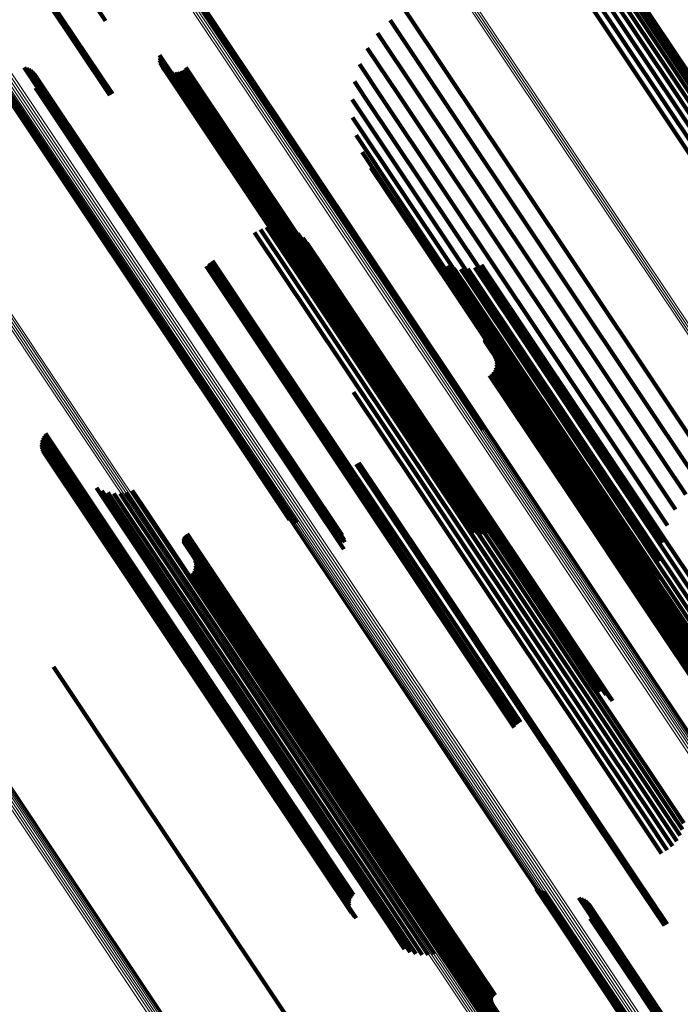
# Model space of a CAD drawing. Units: metres. Extents: x 6.229 to 6.576, y 3.426 to 3.903.
# Drawn here: x 6.511 to 6.534, y 3.463 to 3.498 of the extents above; entities that cross this region are included whole.
import ezdxf

# ---------------------------------------------------------------- set-up
doc = ezdxf.new("R2010")
doc.units = ezdxf.units.M
doc.linetypes.add('AUSGEZOGEN', pattern=[0])
doc.linetypes.add('VERDECKT2_S2', pattern=[0.036, 0.02, -0.016])
doc.layers.add('Standard', color=7, linetype='AUSGEZOGEN', lineweight=13)

msp = doc.modelspace()

# ---------------------------------------------------------------- linework, layer by layer
at = {"layer": 'Standard', "color": 253, "linetype": 'VERDECKT2_S2', "lineweight": 140, "transparency": 33554687}
for p, q in [((6.509302, 3.504619), (6.513669, 3.498082)), ((6.53134, 3.501188), (6.535539, 3.494903)), ((6.531402, 3.500966), (6.535606, 3.494675)), ((6.53146, 3.50105), (6.535429, 3.495111)), ((6.531419, 3.50073), (6.535627, 3.494433)), ((6.531318, 3.500244), (6.535533, 3.493936)), ((6.531391, 3.500487), (6.535603, 3.494184)), ((6.516161, 3.499972), (6.518919, 3.495844)), ((6.516162, 3.500154), (6.519069, 3.495803)), ((6.516169, 3.500063), (6.518998, 3.49583)), ((6.531203, 3.500007), (6.535421, 3.493695)), ((6.53086, 3.499583), (6.535081, 3.493266)), ((6.531049, 3.499785), (6.535269, 3.49347)), ((6.530643, 3.499408), (6.534864, 3.49309)), ((6.511545, 3.498815), (6.513821, 3.495408)), ((6.511586, 3.498849), (6.51387, 3.495431)), ((6.511629, 3.498881), (6.513916, 3.495458)), ((6.524452, 3.498497), (6.526005, 3.496173)), ((6.513669, 3.498082), (6.513669, 3.498082)), ((6.523932, 3.498107), (6.525449, 3.495837)), ((6.52348, 3.497639), (6.524858, 3.495577)), ((6.523109, 3.497105), (6.524248, 3.4954)), ((6.509197, 3.496733), (6.513115, 3.490868)), ((6.509273, 3.496682), (6.513108, 3.490942)), ((6.509357, 3.496644), (6.513115, 3.49102)), ((6.515611, 3.496756), (6.516031, 3.496126)), ((6.515619, 3.49685), (6.516112, 3.496111)), ((6.515619, 3.496662), (6.515958, 3.496154)), ((6.509445, 3.496621), (6.513136, 3.491098)), ((6.510733, 3.496403), (6.513539, 3.492204)), ((6.510818, 3.496382), (6.51356, 3.492279)), ((6.510899, 3.496346), (6.513567, 3.492353)), ((6.510973, 3.496299), (6.513561, 3.492425)), ((6.515643, 3.496571), (6.515894, 3.496195)), ((6.515683, 3.496485), (6.515842, 3.496247)), ((6.515737, 3.496408), (6.515803, 3.496309)), ((6.515803, 3.496341), (6.520381, 3.48949)), ((6.515803, 3.496309), (6.520408, 3.489418)), ((6.51588, 3.496287), (6.52037, 3.489568)), ((6.516421, 3.496282), (6.520605, 3.490021)), ((6.516499, 3.496335), (6.520684, 3.490072)), ((6.516567, 3.496401), (6.520769, 3.490112)), ((6.522827, 3.496518), (6.523634, 3.495311)), ((6.511038, 3.49624), (6.513542, 3.492492)), ((6.511093, 3.496171), (6.513511, 3.492553)), ((6.511167, 3.496011), (6.513413, 3.492649)), ((6.511183, 3.495924), (6.513349, 3.492682)), ((6.515842, 3.496247), (6.520449, 3.489353)), ((6.515894, 3.496195), (6.520502, 3.489299)), ((6.515958, 3.496154), (6.520568, 3.489256)), ((6.515966, 3.496246), (6.520374, 3.489649)), ((6.516031, 3.496126), (6.520642, 3.489225)), ((6.516057, 3.496221), (6.520393, 3.489731)), ((6.516112, 3.496111), (6.520724, 3.489209)), ((6.51615, 3.496212), (6.520427, 3.489812)), ((6.516244, 3.49622), (6.520475, 3.489888)), ((6.516336, 3.496243), (6.520535, 3.489959)), ((6.526005, 3.496173), (6.530228, 3.489852)), ((6.511147, 3.495665), (6.51312, 3.492712)), ((6.511173, 3.495749), (6.513201, 3.492714)), ((6.511185, 3.495836), (6.513278, 3.492704)), ((6.518919, 3.495844), (6.523572, 3.488881)), ((6.518998, 3.49583), (6.523651, 3.488865)), ((6.519069, 3.495803), (6.523724, 3.488836)), ((6.522642, 3.495895), (6.523031, 3.495312)), ((6.524858, 3.495577), (6.529079, 3.48926)), ((6.525449, 3.495837), (6.529672, 3.489516)), ((6.522558, 3.49525), (6.526652, 3.489123)), ((6.523031, 3.495312), (6.527236, 3.489019)), ((6.523634, 3.495311), (6.527845, 3.489008)), ((6.524248, 3.4954), (6.528465, 3.489089)), ((6.522578, 3.4946), (6.526109, 3.489315)), ((6.522701, 3.493961), (6.525621, 3.489592)), ((6.522924, 3.49335), (6.525198, 3.489946)), ((6.523241, 3.492782), (6.524854, 3.490369)), ((6.51312, 3.492712), (6.517758, 3.48577)), ((6.513201, 3.492714), (6.51784, 3.485771)), ((6.513278, 3.492704), (6.517918, 3.485759)), ((6.513349, 3.492682), (6.517991, 3.485735)), ((6.513413, 3.492649), (6.518056, 3.4857)), ((6.513511, 3.492553), (6.518157, 3.485599)), ((6.513542, 3.492492), (6.51819, 3.485536)), ((6.513561, 3.492425), (6.518211, 3.485466)), ((6.513539, 3.492204), (6.518192, 3.48524)), ((6.51356, 3.492279), (6.518212, 3.485316)), ((6.513567, 3.492353), (6.518218, 3.485393)), ((6.513115, 3.49102), (6.517785, 3.48403)), ((6.513136, 3.491098), (6.517805, 3.48411)), ((6.513108, 3.490942), (6.517779, 3.483951)), ((6.513115, 3.490868), (6.517788, 3.483875)), ((6.519478, 3.490643), (6.521409, 3.487752)), ((6.519712, 3.490679), (6.521541, 3.487941)), ((6.520182, 3.490628), (6.521701, 3.488354)), ((6.519045, 3.490453), (6.52106, 3.487436)), ((6.519253, 3.490567), (6.521247, 3.487582)), ((6.520403, 3.490542), (6.521724, 3.488564)), ((6.520605, 3.490419), (6.521707, 3.48877)), ((6.520784, 3.490262), (6.521652, 3.488963)), ((6.524854, 3.490369), (6.528677, 3.484646)), ((6.520475, 3.489888), (6.524742, 3.483503)), ((6.520535, 3.489959), (6.524801, 3.483574)), ((6.520605, 3.490021), (6.524871, 3.483636)), ((6.520684, 3.490072), (6.52495, 3.483688)), ((6.520769, 3.490112), (6.525035, 3.483727)), ((6.520932, 3.490077), (6.521559, 3.489139)), ((6.525198, 3.489946), (6.529032, 3.484209)), ((6.52037, 3.489568), (6.524641, 3.483176)), ((6.520374, 3.489649), (6.524643, 3.483259)), ((6.520393, 3.489731), (6.524662, 3.483343)), ((6.520427, 3.489812), (6.524695, 3.483425)), ((6.52535, 3.489663), (6.526887, 3.487361)), ((6.525621, 3.489592), (6.529463, 3.483841)), ((6.530228, 3.489852), (6.534113, 3.484039)), ((6.517294, 3.489244), (6.519277, 3.486277)), ((6.517402, 3.489345), (6.519409, 3.486341)), ((6.51752, 3.489433), (6.519535, 3.486417)), ((6.520381, 3.48949), (6.524654, 3.483096)), ((6.520408, 3.489418), (6.524682, 3.483021)), ((6.520449, 3.489353), (6.524724, 3.482955)), ((6.520502, 3.489299), (6.524779, 3.482898)), ((6.520568, 3.489256), (6.524846, 3.482853)), ((6.520642, 3.489225), (6.524922, 3.48282)), ((6.520724, 3.489209), (6.525005, 3.482802)), ((6.525537, 3.489489), (6.526818, 3.487573)), ((6.52575, 3.489347), (6.526785, 3.487797)), ((6.525982, 3.48924), (6.526792, 3.488028)), ((6.526109, 3.489315), (6.529961, 3.483551)), ((6.526988, 3.489198), (6.527183, 3.488906)), ((6.527228, 3.489286), (6.527361, 3.489087)), ((6.529079, 3.48926), (6.532961, 3.48345)), ((6.529672, 3.489516), (6.533555, 3.483704)), ((6.521559, 3.489139), (6.525368, 3.483438)), ((6.521652, 3.488963), (6.525464, 3.483257)), ((6.523572, 3.488881), (6.527273, 3.483343)), ((6.523651, 3.488865), (6.527281, 3.483434)), ((6.523724, 3.488836), (6.527273, 3.483525)), ((6.526228, 3.48917), (6.526836, 3.48826)), ((6.526482, 3.489139), (6.526918, 3.488487)), ((6.526652, 3.489123), (6.530512, 3.483346)), ((6.526737, 3.489149), (6.527034, 3.488704)), ((6.527183, 3.488906), (6.530595, 3.4838)), ((6.527236, 3.489019), (6.531103, 3.483232)), ((6.527361, 3.489087), (6.530772, 3.483982)), ((6.527845, 3.489008), (6.531719, 3.483211)), ((6.528465, 3.489089), (6.532343, 3.483285)), ((6.521707, 3.48877), (6.525523, 3.483058)), ((6.521724, 3.488564), (6.525543, 3.482848)), ((6.526918, 3.488487), (6.530333, 3.483376)), ((6.527034, 3.488704), (6.530448, 3.483596)), ((6.521701, 3.488354), (6.525523, 3.482633)), ((6.526836, 3.48826), (6.530253, 3.483145)), ((6.521541, 3.487941), (6.525368, 3.482214)), ((6.526785, 3.487797), (6.530208, 3.482674)), ((6.526792, 3.488028), (6.530212, 3.482909)), ((6.52106, 3.487436), (6.52489, 3.481705)), ((6.521247, 3.487582), (6.525077, 3.481851)), ((6.521409, 3.487752), (6.525237, 3.482023)), ((6.526818, 3.487573), (6.530244, 3.482445)), ((6.526887, 3.487361), (6.530317, 3.482228)), ((6.52737, 3.486756), (6.528625, 3.484878)), ((6.527394, 3.486785), (6.52866, 3.484891)), ((6.527423, 3.486809), (6.528693, 3.484909)), ((6.527456, 3.486827), (6.528722, 3.484932)), ((6.519409, 3.486341), (6.523238, 3.48061)), ((6.519535, 3.486417), (6.523365, 3.480686)), ((6.527329, 3.486614), (6.528484, 3.484887)), ((6.52733, 3.486652), (6.528517, 3.484876)), ((6.527335, 3.486577), (6.528453, 3.484903)), ((6.527347, 3.486541), (6.528428, 3.484924)), ((6.527366, 3.486508), (6.528406, 3.48495)), ((6.519277, 3.486277), (6.523106, 3.480546)), ((6.517758, 3.48577), (6.522064, 3.479327)), ((6.51784, 3.485771), (6.522146, 3.479326)), ((6.517918, 3.485759), (6.522226, 3.479313)), ((6.517991, 3.485735), (6.522294, 3.479295)), ((6.518056, 3.4857), (6.522278, 3.479382)), ((6.52341, 3.485798), (6.526137, 3.481717)), ((6.527712, 3.485974), (6.528085, 3.485416)), ((6.527743, 3.485884), (6.52802, 3.48547)), ((6.527755, 3.485696), (6.52786, 3.485538)), ((6.527757, 3.485791), (6.527944, 3.485511)), ((6.518157, 3.485599), (6.522205, 3.479541)), ((6.51819, 3.485536), (6.52215, 3.47961)), ((6.518211, 3.485466), (6.522084, 3.479669)), ((6.518212, 3.485316), (6.52193, 3.479752)), ((6.518218, 3.485393), (6.52201, 3.479717)), ((6.523279, 3.485346), (6.525687, 3.481741)), ((6.523364, 3.485566), (6.525916, 3.481748)), ((6.527516, 3.485303), (6.530445, 3.480921)), ((6.52759, 3.485362), (6.530527, 3.480967)), ((6.527653, 3.485433), (6.530616, 3.480999)), ((6.527702, 3.485514), (6.530708, 3.481017)), ((6.527737, 3.485603), (6.527771, 3.485551)), ((6.527771, 3.485551), (6.5308, 3.481019)), ((6.52786, 3.485538), (6.530889, 3.481005)), ((6.527944, 3.485511), (6.530974, 3.480977)), ((6.52802, 3.48547), (6.531051, 3.480934)), ((6.528085, 3.485416), (6.531117, 3.480878)), ((6.518192, 3.48524), (6.521844, 3.479774)), ((6.523001, 3.484965), (6.525239, 3.481615)), ((6.523157, 3.485143), (6.52546, 3.481696)), ((6.528406, 3.48495), (6.531446, 3.480401)), ((6.528428, 3.484924), (6.531468, 3.480374)), ((6.528722, 3.484932), (6.531765, 3.480379)), ((6.52261, 3.484701), (6.524846, 3.481354)), ((6.522817, 3.484816), (6.525033, 3.4815)), ((6.528453, 3.484903), (6.531494, 3.480352)), ((6.528484, 3.484887), (6.531525, 3.480335)), ((6.528517, 3.484876), (6.531558, 3.480323)), ((6.528625, 3.484878), (6.531667, 3.480325)), ((6.52866, 3.484891), (6.531702, 3.480338)), ((6.528677, 3.484646), (6.532158, 3.479437)), ((6.528693, 3.484909), (6.531735, 3.480356)), ((6.529032, 3.484209), (6.532521, 3.478987)), ((6.517779, 3.483951), (6.520384, 3.480052)), ((6.517785, 3.48403), (6.520468, 3.480015)), ((6.517788, 3.483875), (6.520308, 3.480103)), ((6.517805, 3.48411), (6.520557, 3.479992)), ((6.530772, 3.483982), (6.533841, 3.479389)), ((6.534113, 3.484039), (6.535563, 3.481868)), ((6.524742, 3.483503), (6.527356, 3.47959)), ((6.524801, 3.483574), (6.527447, 3.479614)), ((6.524871, 3.483636), (6.527533, 3.479653)), ((6.52495, 3.483688), (6.527611, 3.479706)), ((6.525035, 3.483727), (6.527678, 3.479772)), ((6.529463, 3.483841), (6.532961, 3.478606)), ((6.529961, 3.483551), (6.533467, 3.478303)), ((6.530448, 3.483596), (6.533519, 3.479)), ((6.530595, 3.4838), (6.533665, 3.479205)), ((6.533555, 3.483704), (6.535043, 3.481477)), ((6.511446, 3.483141), (6.511565, 3.482963)), ((6.511502, 3.483208), (6.511647, 3.482991)), ((6.524641, 3.483176), (6.526992, 3.479657)), ((6.524643, 3.483259), (6.527077, 3.479617)), ((6.524662, 3.483343), (6.527168, 3.479592)), ((6.524695, 3.483425), (6.527262, 3.479583)), ((6.525368, 3.483438), (6.528836, 3.478248)), ((6.525464, 3.483257), (6.528935, 3.478063)), ((6.530253, 3.483145), (6.533328, 3.478543)), ((6.530333, 3.483376), (6.533405, 3.478777)), ((6.530512, 3.483346), (6.53367, 3.47862)), ((6.531103, 3.483232), (6.533754, 3.479265)), ((6.531719, 3.483211), (6.533939, 3.479889)), ((6.532343, 3.483285), (6.53422, 3.480475)), ((6.532961, 3.48345), (6.534592, 3.481009)), ((6.51135, 3.482811), (6.515043, 3.477285)), ((6.511354, 3.482898), (6.515119, 3.477263)), ((6.511372, 3.482984), (6.5114, 3.482941)), ((6.5114, 3.482941), (6.5152, 3.477254)), ((6.511403, 3.483065), (6.511483, 3.482946)), ((6.511483, 3.482946), (6.515284, 3.477257)), ((6.511565, 3.482963), (6.515367, 3.477273)), ((6.511647, 3.482991), (6.515449, 3.477301)), ((6.524654, 3.483096), (6.526915, 3.479712)), ((6.524682, 3.483021), (6.526848, 3.479779)), ((6.524724, 3.482955), (6.526795, 3.479856)), ((6.524779, 3.482898), (6.526755, 3.479941)), ((6.524846, 3.482853), (6.52673, 3.480032)), ((6.524922, 3.48282), (6.526722, 3.480126)), ((6.525005, 3.482802), (6.52673, 3.48022)), ((6.525523, 3.483058), (6.528997, 3.477859)), ((6.525543, 3.482848), (6.52902, 3.477645)), ((6.530212, 3.482909), (6.533289, 3.478304)), ((6.511361, 3.482725), (6.514973, 3.477319)), ((6.511384, 3.482641), (6.514911, 3.477364)), ((6.511421, 3.482562), (6.514858, 3.477418)), ((6.525523, 3.482633), (6.529003, 3.477426)), ((6.530208, 3.482674), (6.533288, 3.478065)), ((6.530244, 3.482445), (6.533326, 3.477832)), ((6.511531, 3.482427), (6.514788, 3.477551)), ((6.5116, 3.482374), (6.514772, 3.477626)), ((6.522711, 3.482104), (6.52565, 3.477705)), ((6.522759, 3.482127), (6.52569, 3.477741)), ((6.522805, 3.482155), (6.525733, 3.477773)), ((6.525368, 3.482214), (6.528852, 3.477)), ((6.530317, 3.482228), (6.533403, 3.47761)), ((6.525077, 3.481851), (6.528562, 3.476634)), ((6.525237, 3.482023), (6.528723, 3.476807)), ((6.525687, 3.481741), (6.528743, 3.477167)), ((6.525916, 3.481748), (6.528973, 3.477172)), ((6.52489, 3.481705), (6.528376, 3.476488)), ((6.525033, 3.4815), (6.528086, 3.47693)), ((6.525239, 3.481615), (6.528293, 3.477044)), ((6.52546, 3.481696), (6.528514, 3.477125)), ((6.526137, 3.481717), (6.529197, 3.477138)), ((6.513341, 3.481254), (6.514547, 3.479449)), ((6.513539, 3.481148), (6.514541, 3.47965)), ((6.513752, 3.481077), (6.514569, 3.479853)), ((6.513973, 3.481041), (6.514633, 3.480054)), ((6.514197, 3.481043), (6.514729, 3.480247)), ((6.514418, 3.481081), (6.514856, 3.480426)), ((6.51463, 3.481155), (6.515009, 3.480587)), ((6.524846, 3.481354), (6.5279, 3.476784)), ((6.530708, 3.481017), (6.533394, 3.476995)), ((6.5308, 3.481019), (6.533487, 3.476996)), ((6.523365, 3.480686), (6.526851, 3.475469)), ((6.530445, 3.480921), (6.533131, 3.476901)), ((6.530527, 3.480967), (6.533213, 3.476947)), ((6.530616, 3.480999), (6.533302, 3.476979)), ((6.530889, 3.481005), (6.533578, 3.476982)), ((6.530974, 3.480977), (6.533663, 3.476952)), ((6.531051, 3.480934), (6.533741, 3.476908)), ((6.531117, 3.480878), (6.533808, 3.476851)), ((6.514856, 3.480426), (6.518271, 3.475315)), ((6.515009, 3.480587), (6.518424, 3.475477)), ((6.523106, 3.480546), (6.526591, 3.475329)), ((6.523238, 3.48061), (6.526724, 3.475393)), ((6.531446, 3.480401), (6.534144, 3.476363)), ((6.531468, 3.480374), (6.534166, 3.476336)), ((6.531494, 3.480352), (6.534193, 3.476313)), ((6.531525, 3.480335), (6.534224, 3.476296)), ((6.531558, 3.480323), (6.534258, 3.476284)), ((6.531667, 3.480325), (6.534367, 3.476284)), ((6.531702, 3.480338), (6.534402, 3.476297)), ((6.531735, 3.480356), (6.534435, 3.476314)), ((6.531765, 3.480379), (6.534465, 3.476338)), ((6.514633, 3.480054), (6.518051, 3.474938)), ((6.514729, 3.480247), (6.518146, 3.475133)), ((6.514541, 3.47965), (6.517963, 3.474527)), ((6.514569, 3.479853), (6.51799, 3.474734)), ((6.514547, 3.479449), (6.517973, 3.474323)), ((6.516475, 3.479397), (6.517661, 3.477623)), ((6.516476, 3.479362), (6.517631, 3.477634)), ((6.516479, 3.479432), (6.517693, 3.477616)), ((6.516482, 3.479328), (6.517603, 3.47765)), ((6.51649, 3.479466), (6.517726, 3.477615)), ((6.516494, 3.479295), (6.51758, 3.477671)), ((6.516505, 3.479497), (6.51776, 3.477619)), ((6.516511, 3.479265), (6.51756, 3.477695)), ((6.516525, 3.479525), (6.517793, 3.477628)), ((6.51655, 3.47955), (6.517825, 3.477641)), ((6.516578, 3.479571), (6.517855, 3.47766)), ((6.516609, 3.479587), (6.517882, 3.477682)), ((6.522064, 3.479327), (6.522259, 3.479035)), ((6.522146, 3.479326), (6.522146, 3.479326)), ((6.522226, 3.479313), (6.522226, 3.479313)), ((6.532158, 3.479437), (6.534353, 3.476152)), ((6.533841, 3.479389), (6.536565, 3.475313)), ((6.532521, 3.478987), (6.534036, 3.47672)), ((6.533519, 3.479), (6.536244, 3.474921)), ((6.533665, 3.479205), (6.53639, 3.475128)), ((6.516862, 3.478724), (6.517235, 3.478166)), ((6.516893, 3.478635), (6.51717, 3.47822)), ((6.516907, 3.478541), (6.517094, 3.478261)), ((6.532961, 3.478606), (6.533813, 3.477331)), ((6.533328, 3.478543), (6.536057, 3.47446)), ((6.533405, 3.478777), (6.536132, 3.474696)), ((6.516803, 3.478184), (6.519766, 3.473749)), ((6.516852, 3.478265), (6.519857, 3.473767)), ((6.516886, 3.478353), (6.516921, 3.478301)), ((6.516905, 3.478446), (6.51701, 3.478289)), ((6.516921, 3.478301), (6.51995, 3.473769)), ((6.51701, 3.478289), (6.520039, 3.473755)), ((6.517094, 3.478261), (6.520124, 3.473727)), ((6.51717, 3.47822), (6.520201, 3.473684)), ((6.528836, 3.478248), (6.531956, 3.473579)), ((6.533289, 3.478304), (6.53602, 3.474217)), ((6.533467, 3.478303), (6.53369, 3.47797)), ((6.516666, 3.478053), (6.519594, 3.473671)), ((6.51674, 3.478112), (6.519677, 3.473717)), ((6.517235, 3.478166), (6.520267, 3.473628)), ((6.528935, 3.478063), (6.531895, 3.473633)), ((6.528997, 3.477859), (6.531717, 3.473789)), ((6.533288, 3.478065), (6.536021, 3.473974)), ((6.533326, 3.477832), (6.536062, 3.473737)), ((6.514772, 3.477626), (6.518223, 3.472461)), ((6.514788, 3.477551), (6.51824, 3.472385)), ((6.51756, 3.477695), (6.5206, 3.473145)), ((6.51758, 3.477671), (6.52062, 3.47312)), ((6.517603, 3.47765), (6.520644, 3.473099)), ((6.517631, 3.477634), (6.520672, 3.473082)), ((6.517661, 3.477623), (6.520702, 3.47307)), ((6.517693, 3.477616), (6.520735, 3.473063)), ((6.517726, 3.477615), (6.520768, 3.473062)), ((6.51776, 3.477619), (6.520802, 3.473065)), ((6.517793, 3.477628), (6.520836, 3.473074)), ((6.517825, 3.477641), (6.520868, 3.473088)), ((6.517855, 3.47766), (6.520898, 3.473106)), ((6.517882, 3.477682), (6.520925, 3.473128)), ((6.52565, 3.477705), (6.528336, 3.473685)), ((6.52569, 3.477741), (6.528376, 3.473721)), ((6.525733, 3.477773), (6.528419, 3.473753)), ((6.52902, 3.477645), (6.531514, 3.473912)), ((6.533403, 3.47761), (6.536141, 3.473512)), ((6.514858, 3.477418), (6.518313, 3.472248)), ((6.514911, 3.477364), (6.518366, 3.472192)), ((6.514973, 3.477319), (6.51843, 3.472145)), ((6.515043, 3.477285), (6.518501, 3.47211)), ((6.515119, 3.477263), (6.518578, 3.472087)), ((6.5152, 3.477254), (6.51866, 3.472076)), ((6.515284, 3.477257), (6.518744, 3.472078)), ((6.515367, 3.477273), (6.518828, 3.472093)), ((6.515449, 3.477301), (6.51891, 3.472121)), ((6.528514, 3.477125), (6.531225, 3.473067)), ((6.528743, 3.477167), (6.531455, 3.473109)), ((6.528973, 3.477172), (6.531687, 3.473111)), ((6.529003, 3.477426), (6.531293, 3.473998)), ((6.529197, 3.477138), (6.531912, 3.473074)), ((6.5279, 3.476784), (6.530611, 3.472728)), ((6.528086, 3.47693), (6.530796, 3.472874)), ((6.528293, 3.477044), (6.531003, 3.472988)), ((6.528723, 3.476807), (6.530589, 3.474014)), ((6.528852, 3.477), (6.530823, 3.47405)), ((6.533131, 3.476901), (6.535476, 3.473391)), ((6.533213, 3.476947), (6.535558, 3.473437)), ((6.533302, 3.476979), (6.535648, 3.473469)), ((6.533394, 3.476995), (6.53574, 3.473485)), ((6.533487, 3.476996), (6.535833, 3.473485)), ((6.533578, 3.476982), (6.535924, 3.47347)), ((6.533663, 3.476952), (6.536011, 3.473439)), ((6.533741, 3.476908), (6.536089, 3.473393)), ((6.533808, 3.476851), (6.536158, 3.473335)), ((6.528376, 3.476488), (6.530156, 3.473823)), ((6.528562, 3.476634), (6.530364, 3.473937)), ((6.534144, 3.476363), (6.536499, 3.472838)), ((6.534166, 3.476336), (6.536522, 3.472811)), ((6.534193, 3.476313), (6.536549, 3.472787)), ((6.534224, 3.476296), (6.53658, 3.472769)), ((6.534258, 3.476284), (6.536614, 3.472757)), ((6.534367, 3.476284), (6.536724, 3.472756)), ((6.518424, 3.475477), (6.521496, 3.470879)), ((6.526724, 3.475393), (6.528513, 3.472716)), ((6.526851, 3.475469), (6.528631, 3.472804)), ((6.518146, 3.475133), (6.521219, 3.470533)), ((6.518271, 3.475315), (6.521344, 3.470716)), ((6.526591, 3.475329), (6.528405, 3.472615)), ((6.51179, 3.474795), (6.514718, 3.470412)), ((6.51799, 3.474734), (6.521067, 3.470129)), ((6.518051, 3.474938), (6.521126, 3.470336)), ((6.517963, 3.474527), (6.521043, 3.469919)), ((6.517973, 3.474323), (6.521054, 3.46971)), ((6.519594, 3.473671), (6.52228, 3.469651)), ((6.519677, 3.473717), (6.522363, 3.469697)), ((6.519766, 3.473749), (6.522452, 3.469729)), ((6.519857, 3.473767), (6.522544, 3.469746)), ((6.51995, 3.473769), (6.522637, 3.469747)), ((6.520039, 3.473755), (6.522727, 3.469732)), ((6.520124, 3.473727), (6.522813, 3.469702)), ((6.520201, 3.473684), (6.522891, 3.469658)), ((6.520267, 3.473628), (6.522958, 3.469601)), ((6.528336, 3.473685), (6.530681, 3.470175)), ((6.528376, 3.473721), (6.530721, 3.470211)), ((6.528419, 3.473753), (6.530764, 3.470243)), ((6.531956, 3.473579), (6.531956, 3.473579)), ((6.5206, 3.473145), (6.523298, 3.469107)), ((6.52062, 3.47312), (6.523318, 3.469082)), ((6.520644, 3.473099), (6.523343, 3.46906)), ((6.520672, 3.473082), (6.523371, 3.469043)), ((6.520702, 3.47307), (6.523402, 3.469031)), ((6.520735, 3.473063), (6.523434, 3.469023)), ((6.520768, 3.473062), (6.523468, 3.469021)), ((6.520802, 3.473065), (6.523503, 3.469024)), ((6.520836, 3.473074), (6.523536, 3.469033)), ((6.520868, 3.473088), (6.523568, 3.469046)), ((6.520898, 3.473106), (6.523598, 3.469065)), ((6.520925, 3.473128), (6.523625, 3.469087)), ((6.530796, 3.472874), (6.533162, 3.469333)), ((6.531003, 3.472988), (6.53337, 3.469447)), ((6.531225, 3.473067), (6.533592, 3.469525)), ((6.531455, 3.473109), (6.533823, 3.469565)), ((6.531687, 3.473111), (6.534055, 3.469566)), ((6.531912, 3.473074), (6.534283, 3.469527)), ((6.530611, 3.472728), (6.532977, 3.469187)), ((6.518223, 3.472461), (6.521328, 3.467814)), ((6.51824, 3.472385), (6.521346, 3.467736)), ((6.518313, 3.472248), (6.521421, 3.467596)), ((6.518366, 3.472192), (6.521476, 3.467539)), ((6.51843, 3.472145), (6.52154, 3.467491)), ((6.518501, 3.47211), (6.521612, 3.467454)), ((6.518578, 3.472087), (6.52169, 3.467429)), ((6.51866, 3.472076), (6.521773, 3.467417)), ((6.518744, 3.472078), (6.521857, 3.467419)), ((6.518828, 3.472093), (6.521942, 3.467433)), ((6.51891, 3.472121), (6.522024, 3.46746)), ((6.521496, 3.470879), (6.524222, 3.466799)), ((6.514718, 3.470412), (6.517404, 3.466393)), ((6.521219, 3.470533), (6.523947, 3.466451)), ((6.521344, 3.470716), (6.524071, 3.466635)), ((6.521067, 3.470129), (6.523798, 3.466042)), ((6.521126, 3.470336), (6.523856, 3.466251)), ((6.530681, 3.470175), (6.532687, 3.467173)), ((6.530721, 3.470211), (6.532727, 3.467209)), ((6.530764, 3.470243), (6.53277, 3.467241)), ((6.521043, 3.469919), (6.523775, 3.465829)), ((6.521054, 3.46971), (6.523789, 3.465617)), ((6.522363, 3.469697), (6.524708, 3.466187)), ((6.522452, 3.469729), (6.524797, 3.466219)), ((6.522544, 3.469746), (6.52489, 3.466235)), ((6.522637, 3.469747), (6.524983, 3.466235)), ((6.522727, 3.469732), (6.525074, 3.46622)), ((6.522813, 3.469702), (6.52516, 3.466189)), ((6.522891, 3.469658), (6.525239, 3.466143)), ((6.52228, 3.469651), (6.524625, 3.466141)), ((6.522958, 3.469601), (6.525308, 3.466085)), ((6.533162, 3.469333), (6.533928, 3.468186)), ((6.53337, 3.469447), (6.534113, 3.468335)), ((6.533592, 3.469525), (6.534268, 3.468514)), ((6.533823, 3.469565), (6.53439, 3.468716)), ((6.534055, 3.469566), (6.534476, 3.468937)), ((6.534283, 3.469527), (6.534521, 3.469169)), ((6.523298, 3.469107), (6.525653, 3.465582)), ((6.523318, 3.469082), (6.525674, 3.465556)), ((6.523343, 3.46906), (6.525699, 3.465534)), ((6.523371, 3.469043), (6.525727, 3.465517)), ((6.523402, 3.469031), (6.525758, 3.465504)), ((6.523434, 3.469023), (6.525791, 3.465496)), ((6.523468, 3.469021), (6.525825, 3.465493)), ((6.523503, 3.469024), (6.52586, 3.465497)), ((6.523536, 3.469033), (6.525893, 3.465505)), ((6.523568, 3.469046), (6.525926, 3.465518)), ((6.523598, 3.469065), (6.525956, 3.465536)), ((6.523625, 3.469087), (6.525982, 3.465559)), ((6.532977, 3.469187), (6.533721, 3.468072)), ((6.521328, 3.467814), (6.522711, 3.465745)), ((6.521346, 3.467736), (6.522642, 3.465797)), ((6.521421, 3.467596), (6.522533, 3.465933)), ((6.521476, 3.467539), (6.522496, 3.466012)), ((6.52154, 3.467491), (6.522472, 3.466095)), ((6.521612, 3.467454), (6.522462, 3.466182)), ((6.52169, 3.467429), (6.522466, 3.466269)), ((6.521773, 3.467417), (6.522483, 3.466354)), ((6.521857, 3.467419), (6.522514, 3.466436)), ((6.521942, 3.467433), (6.522558, 3.466511)), ((6.522024, 3.46746), (6.522613, 3.466579)), ((6.532687, 3.467173), (6.533822, 3.465475)), ((6.532727, 3.467209), (6.533871, 3.465498)), ((6.53277, 3.467241), (6.533917, 3.465525)), ((6.524071, 3.466635), (6.52553, 3.464451)), ((6.524222, 3.466799), (6.525741, 3.464525)), ((6.529197, 3.4668), (6.529746, 3.465979)), ((6.529273, 3.466749), (6.529733, 3.466061)), ((6.529357, 3.466711), (6.529735, 3.466146)), ((6.529446, 3.466689), (6.529752, 3.46623)), ((6.530733, 3.46647), (6.533352, 3.462551)), ((6.517404, 3.466393), (6.519749, 3.462883)), ((6.523856, 3.466251), (6.525084, 3.464412)), ((6.523947, 3.466451), (6.525309, 3.464413)), ((6.524625, 3.466141), (6.526631, 3.463139)), ((6.524708, 3.466187), (6.526714, 3.463185)), ((6.524797, 3.466219), (6.526804, 3.463216)), ((6.52489, 3.466235), (6.526897, 3.463232)), ((6.524983, 3.466235), (6.52699, 3.463232)), ((6.525074, 3.46622), (6.527082, 3.463215)), ((6.52516, 3.466189), (6.527169, 3.463183)), ((6.525239, 3.466143), (6.527248, 3.463137)), ((6.529735, 3.466146), (6.533, 3.461259)), ((6.529752, 3.46623), (6.533017, 3.461345)), ((6.530819, 3.466449), (6.533368, 3.462633)), ((6.530899, 3.466414), (6.53337, 3.462715)), ((6.530973, 3.466366), (6.533359, 3.462796)), ((6.531039, 3.466307), (6.533333, 3.462873)), ((6.531094, 3.466238), (6.533295, 3.462943)), ((6.523775, 3.465829), (6.524651, 3.464519)), ((6.523798, 3.466042), (6.524863, 3.464448)), ((6.525308, 3.466085), (6.527317, 3.463077)), ((6.529733, 3.466061), (6.532999, 3.461173)), ((6.529746, 3.465979), (6.533013, 3.46109)), ((6.531167, 3.466078), (6.533184, 3.463059)), ((6.531174, 3.465816), (6.532956, 3.463149)), ((6.531183, 3.465992), (6.533115, 3.463101)), ((6.531186, 3.465904), (6.533038, 3.463132)), ((6.523789, 3.465617), (6.524453, 3.464624)), ((6.525653, 3.465582), (6.527622, 3.462635)), ((6.525674, 3.465556), (6.527605, 3.462666)), ((6.525699, 3.465534), (6.527594, 3.462699)), ((6.525727, 3.465517), (6.527587, 3.462733)), ((6.525758, 3.465504), (6.527586, 3.462768)), ((6.525791, 3.465496), (6.527591, 3.462803)), ((6.525825, 3.465493), (6.527601, 3.462836)), ((6.52586, 3.465497), (6.527616, 3.462868)), ((6.525893, 3.465505), (6.527637, 3.462896)), ((6.525926, 3.465518), (6.527661, 3.462921)), ((6.525956, 3.465536), (6.527689, 3.462942)), ((6.525982, 3.465559), (6.52772, 3.462958)), ((6.531148, 3.465732), (6.532871, 3.463153)), ((6.526631, 3.463139), (6.527778, 3.461423)), ((6.526714, 3.463185), (6.527852, 3.461483)), ((6.526804, 3.463216), (6.527914, 3.461554)), ((6.526897, 3.463232), (6.527964, 3.461635)), ((6.52699, 3.463232), (6.527998, 3.461724)), ((6.527082, 3.463215), (6.528016, 3.461817)), ((6.527169, 3.463183), (6.528018, 3.461911)), ((6.527248, 3.463137), (6.528004, 3.462005)), ((6.527317, 3.463077), (6.527974, 3.462095)), ((6.532871, 3.463153), (6.535749, 3.458846)), ((6.532956, 3.463149), (6.535834, 3.458841)), ((6.533038, 3.463132), (6.535917, 3.458822)), ((6.533115, 3.463101), (6.535995, 3.458791)), ((6.533184, 3.463059), (6.536065, 3.458747)), ((6.533295, 3.462943), (6.536178, 3.458629)), ((6.519749, 3.462883), (6.521755, 3.459881)), ((6.533333, 3.462873), (6.536217, 3.458557)), ((6.533359, 3.462796), (6.536243, 3.458479)), ((6.53337, 3.462715), (6.536256, 3.458397))]:
    msp.add_line(p, q, dxfattribs=at)
at = {"layer": 'Standard', "color": 7, "linetype": 'AUSGEZOGEN', "lineweight": 13, "transparency": 33554687}
for points in [[(6.461946, 3.542809), (6.468463, 3.533055), (6.474799, 3.523573), (6.480926, 3.514403), (6.486817, 3.505587), (6.492447, 3.497161), (6.497793, 3.48916), (6.502833, 3.481616), (6.507551, 3.474556), (6.511929, 3.468003), (6.515956, 3.461976), (6.519622, 3.45649), (6.522921, 3.451554), (6.525848, 3.447173), (6.528403, 3.443348), (6.530589, 3.440077), (6.532411, 3.437351), (6.533875, 3.435159), (6.534992, 3.433488), (6.535772, 3.43232), (6.53623, 3.431635), (6.536379, 3.431412)], [(6.461973, 3.542771), (6.468493, 3.533014), (6.474831, 3.523529), (6.48096, 3.514356), (6.486853, 3.505537), (6.492484, 3.497108), (6.497832, 3.489105), (6.502875, 3.481558), (6.507594, 3.474495), (6.511974, 3.46794), (6.516002, 3.461911), (6.519669, 3.456423), (6.522969, 3.451485), (6.525897, 3.447103), (6.528453, 3.443277), (6.53064, 3.440004), (6.532462, 3.437277), (6.533927, 3.435085), (6.535044, 3.433413), (6.535825, 3.432245), (6.536283, 3.431559), (6.536432, 3.431336)], [(6.461859, 3.542426), (6.468389, 3.532652), (6.474738, 3.523151), (6.480877, 3.513964), (6.48678, 3.50513), (6.492421, 3.496687), (6.497777, 3.488671), (6.502828, 3.481112), (6.507555, 3.474037), (6.511942, 3.467471), (6.515977, 3.461433), (6.51965, 3.455935), (6.522955, 3.450989), (6.525888, 3.4466), (6.528449, 3.442768), (6.530639, 3.43949), (6.532464, 3.436758), (6.533931, 3.434562), (6.53505, 3.432888), (6.535833, 3.431717), (6.536291, 3.431031), (6.53644, 3.430807)], [(6.461909, 3.542489), (6.468438, 3.532718), (6.474786, 3.523219), (6.480924, 3.514033), (6.486825, 3.5052), (6.492465, 3.496759), (6.497821, 3.488745), (6.502871, 3.481187), (6.507596, 3.474114), (6.511983, 3.467549), (6.516017, 3.461511), (6.51969, 3.456015), (6.522994, 3.45107), (6.525926, 3.446681), (6.528486, 3.44285), (6.530676, 3.439572), (6.532501, 3.436841), (6.533968, 3.434646), (6.535087, 3.432972), (6.535869, 3.431801), (6.536327, 3.431115), (6.536477, 3.430892)], [(6.461948, 3.542553), (6.468476, 3.532784), (6.474822, 3.523287), (6.480958, 3.514103), (6.486858, 3.505273), (6.492497, 3.496834), (6.497851, 3.48882), (6.5029, 3.481265), (6.507625, 3.474193), (6.51201, 3.46763), (6.516044, 3.461594), (6.519715, 3.456099), (6.523019, 3.451155), (6.525951, 3.446767), (6.52851, 3.442937), (6.530699, 3.43966), (6.532524, 3.43693), (6.53399, 3.434734), (6.535109, 3.43306), (6.535891, 3.43189), (6.536349, 3.431204), (6.536498, 3.430981)], [(6.461975, 3.542615), (6.4685, 3.532849), (6.474845, 3.523354), (6.480979, 3.514172), (6.486878, 3.505344), (6.492515, 3.496908), (6.497868, 3.488897), (6.502915, 3.481343), (6.507639, 3.474273), (6.512023, 3.467712), (6.516055, 3.461677), (6.519726, 3.456184), (6.523029, 3.451241), (6.52596, 3.446855), (6.528518, 3.443025), (6.530707, 3.439749), (6.532531, 3.43702), (6.533997, 3.434825), (6.535116, 3.433152), (6.535897, 3.431982), (6.536355, 3.431296), (6.536505, 3.431073)], [(6.461987, 3.542725), (6.468509, 3.532965), (6.474849, 3.523476), (6.48098, 3.514301), (6.486875, 3.505478), (6.492509, 3.497047), (6.497858, 3.489041), (6.502902, 3.481492), (6.507623, 3.474427), (6.512005, 3.467869), (6.516034, 3.461838), (6.519703, 3.456348), (6.523003, 3.451409), (6.525932, 3.447025), (6.52849, 3.443198), (6.530677, 3.439924), (6.5325, 3.437196), (6.533965, 3.435003), (6.535083, 3.433331), (6.535864, 3.432162), (6.536322, 3.431476), (6.536471, 3.431253)], [(6.461988, 3.542673), (6.468511, 3.532909), (6.474854, 3.523417), (6.480987, 3.514239), (6.486884, 3.505414), (6.492519, 3.496979), (6.49787, 3.488971), (6.502916, 3.481419), (6.507638, 3.474352), (6.512021, 3.467793), (6.516052, 3.46176), (6.519722, 3.456268), (6.523023, 3.451326), (6.525954, 3.446941), (6.528512, 3.443113), (6.5307, 3.439838), (6.532523, 3.437109), (6.533989, 3.434916), (6.535107, 3.433243), (6.535888, 3.432073), (6.536346, 3.431388), (6.536495, 3.431164)], [(6.461731, 3.542305), (6.468262, 3.53253), (6.474612, 3.523026), (6.480753, 3.513837), (6.486657, 3.505001), (6.492299, 3.496556), (6.497656, 3.488538), (6.502708, 3.480978), (6.507436, 3.473902), (6.511824, 3.467335), (6.51586, 3.461294), (6.519534, 3.455796), (6.52284, 3.450849), (6.525773, 3.446458), (6.528334, 3.442625), (6.530525, 3.439347), (6.532351, 3.436615), (6.533818, 3.434418), (6.534937, 3.432743), (6.53572, 3.431572), (6.536178, 3.430886), (6.536328, 3.430662)], [(6.461799, 3.542363), (6.46833, 3.532589), (6.47468, 3.523086), (6.480819, 3.513898), (6.486723, 3.505062), (6.492365, 3.496619), (6.497722, 3.488601), (6.502773, 3.481041), (6.507501, 3.473966), (6.511889, 3.467399), (6.515924, 3.46136), (6.519598, 3.455861), (6.522903, 3.450915), (6.525837, 3.446525), (6.528397, 3.442692), (6.530588, 3.439414), (6.532413, 3.436682), (6.533881, 3.434485), (6.535, 3.432811), (6.535782, 3.43164), (6.536241, 3.430954), (6.53639, 3.43073)], [(6.498002, 3.542073), (6.504033, 3.533047), (6.509831, 3.524369), (6.515373, 3.516075), (6.520635, 3.5082), (6.525597, 3.500774), (6.53024, 3.493824), (6.53455, 3.487374), (6.538514, 3.481441), (6.542123, 3.476041), (6.54537, 3.471182), (6.548251, 3.46687), (6.550766, 3.463105), (6.552918, 3.459885), (6.554711, 3.457201), (6.556152, 3.455044), (6.557252, 3.453399), (6.55802, 3.452249), (6.558471, 3.451575), (6.558617, 3.451355)], [(6.473575, 3.541883), (6.479718, 3.53269), (6.485658, 3.5238), (6.49137, 3.515252), (6.496828, 3.507083), (6.502011, 3.499326), (6.506898, 3.492012), (6.511472, 3.485166), (6.515717, 3.478813), (6.519621, 3.47297), (6.523176, 3.467651), (6.526373, 3.462865), (6.529211, 3.458617), (6.531689, 3.454909), (6.533808, 3.451737), (6.535574, 3.449094), (6.536994, 3.44697), (6.538077, 3.445349), (6.538834, 3.444217), (6.539277, 3.443553), (6.539422, 3.443336)], [(6.473645, 3.541926), (6.479788, 3.532732), (6.485728, 3.523842), (6.49144, 3.515294), (6.496898, 3.507124), (6.502081, 3.499367), (6.506969, 3.492053), (6.511542, 3.485208), (6.515788, 3.478854), (6.519692, 3.473011), (6.523246, 3.467691), (6.526444, 3.462905), (6.529282, 3.458658), (6.53176, 3.45495), (6.533879, 3.451778), (6.535645, 3.449135), (6.537065, 3.44701), (6.538148, 3.445389), (6.538905, 3.444257), (6.539349, 3.443593), (6.539493, 3.443376)], [(6.473716, 3.541962), (6.47986, 3.532767), (6.485801, 3.523876), (6.491513, 3.515328), (6.496972, 3.507158), (6.502155, 3.4994), (6.507043, 3.492085), (6.511617, 3.48524), (6.515862, 3.478886), (6.519767, 3.473042), (6.523322, 3.467722), (6.52652, 3.462936), (6.529358, 3.458688), (6.531836, 3.45498), (6.533955, 3.451808), (6.535722, 3.449164), (6.537141, 3.447039), (6.538224, 3.445419), (6.538981, 3.444286), (6.539425, 3.443622), (6.53957, 3.443405)], [(6.473789, 3.54199), (6.479933, 3.532795), (6.485874, 3.523903), (6.491587, 3.515353), (6.497047, 3.507182), (6.502231, 3.499424), (6.507119, 3.492108), (6.511693, 3.485262), (6.51594, 3.478907), (6.519845, 3.473063), (6.5234, 3.467742), (6.526598, 3.462955), (6.529437, 3.458707), (6.531915, 3.454998), (6.534035, 3.451826), (6.535801, 3.449182), (6.537221, 3.447057), (6.538304, 3.445436), (6.539061, 3.444303), (6.539505, 3.443639), (6.539649, 3.443423)], [(6.47386, 3.542011), (6.480005, 3.532814), (6.485948, 3.523921), (6.491661, 3.51537), (6.497122, 3.507198), (6.502306, 3.499438), (6.507195, 3.492121), (6.511771, 3.485273), (6.516018, 3.478918), (6.519923, 3.473072), (6.523479, 3.467751), (6.526678, 3.462963), (6.529517, 3.458715), (6.531995, 3.455005), (6.534115, 3.451832), (6.535882, 3.449188), (6.537302, 3.447063), (6.538385, 3.445442), (6.539143, 3.444309), (6.539586, 3.443644), (6.539731, 3.443428)], [(6.47908, 3.541769), (6.485358, 3.532373), (6.491429, 3.523287), (6.497266, 3.514551), (6.502845, 3.506202), (6.508142, 3.498275), (6.513137, 3.490799), (6.517811, 3.483804), (6.52215, 3.47731), (6.52614, 3.471338), (6.529773, 3.465902), (6.533041, 3.461011), (6.535941, 3.45667), (6.538473, 3.45288), (6.54064, 3.449639), (6.542444, 3.446937), (6.543895, 3.444766), (6.545002, 3.44311), (6.545775, 3.441952), (6.546229, 3.441274), (6.546377, 3.441052)], [(6.479104, 3.541725), (6.485384, 3.532325), (6.491457, 3.523236), (6.497296, 3.514497), (6.502877, 3.506146), (6.508176, 3.498215), (6.513172, 3.490737), (6.517848, 3.483739), (6.522188, 3.477244), (6.52618, 3.47127), (6.529814, 3.465832), (6.533083, 3.460939), (6.535984, 3.456596), (6.538517, 3.452805), (6.540684, 3.449563), (6.54249, 3.446861), (6.543941, 3.444688), (6.545048, 3.443032), (6.545822, 3.441874), (6.546275, 3.441195), (6.546423, 3.440974)], [(6.479626, 3.541733), (6.485919, 3.532315), (6.492004, 3.523209), (6.497854, 3.514453), (6.503445, 3.506085), (6.508755, 3.498139), (6.513761, 3.490647), (6.518446, 3.483635), (6.522794, 3.477127), (6.526794, 3.471142), (6.530435, 3.465693), (6.53371, 3.460791), (6.536617, 3.45644), (6.539155, 3.452642), (6.541326, 3.449392), (6.543135, 3.446685), (6.54459, 3.444508), (6.545699, 3.442849), (6.546474, 3.441688), (6.546928, 3.441008), (6.547076, 3.440787)], [(6.479705, 3.541779), (6.485998, 3.532361), (6.492083, 3.523254), (6.497934, 3.514498), (6.503525, 3.50613), (6.508834, 3.498184), (6.513841, 3.490691), (6.518526, 3.483679), (6.522875, 3.477171), (6.526874, 3.471185), (6.530515, 3.465736), (6.533791, 3.460833), (6.536698, 3.456483), (6.539236, 3.452684), (6.541407, 3.449435), (6.543216, 3.446728), (6.544671, 3.444551), (6.54578, 3.442891), (6.546555, 3.441731), (6.54701, 3.441051), (6.547158, 3.440829)], [(6.47978, 3.541832), (6.486072, 3.532415), (6.492157, 3.523308), (6.498008, 3.514552), (6.503599, 3.506184), (6.508908, 3.498238), (6.513915, 3.490745), (6.5186, 3.483734), (6.522948, 3.477225), (6.526948, 3.47124), (6.530589, 3.465791), (6.533864, 3.460888), (6.536771, 3.456538), (6.539309, 3.452739), (6.54148, 3.44949), (6.543289, 3.446783), (6.544744, 3.444606), (6.545853, 3.442946), (6.546628, 3.441786), (6.547083, 3.441106), (6.547231, 3.440884)], [(6.497804, 3.54195), (6.503835, 3.532925), (6.509633, 3.524247), (6.515175, 3.515953), (6.520437, 3.508078), (6.525398, 3.500653), (6.530042, 3.493703), (6.534351, 3.487253), (6.538315, 3.481321), (6.541924, 3.475921), (6.54517, 3.471062), (6.548051, 3.46675), (6.550566, 3.462986), (6.552718, 3.459766), (6.554511, 3.457082), (6.555952, 3.454925), (6.557052, 3.45328), (6.55782, 3.45213), (6.55827, 3.451456), (6.558417, 3.451236)], [(6.497873, 3.541985), (6.503904, 3.532959), (6.509703, 3.524281), (6.515244, 3.515987), (6.520507, 3.508111), (6.525469, 3.500685), (6.530112, 3.493736), (6.534422, 3.487285), (6.538386, 3.481353), (6.541995, 3.475952), (6.545241, 3.471093), (6.548123, 3.466781), (6.550638, 3.463016), (6.55279, 3.459796), (6.554583, 3.457112), (6.556024, 3.454955), (6.557124, 3.45331), (6.557892, 3.45216), (6.558343, 3.451486), (6.558489, 3.451266)], [(6.497939, 3.542026), (6.50397, 3.533), (6.509769, 3.524322), (6.515311, 3.516028), (6.520573, 3.508152), (6.525535, 3.500726), (6.530179, 3.493776), (6.534489, 3.487326), (6.538453, 3.481393), (6.542062, 3.475992), (6.545308, 3.471133), (6.54819, 3.466821), (6.550705, 3.463056), (6.552857, 3.459836), (6.55465, 3.457152), (6.556092, 3.454995), (6.557191, 3.45335), (6.557959, 3.4522), (6.55841, 3.451526), (6.558557, 3.451306)], [(6.47914, 3.541689), (6.485422, 3.532286), (6.491497, 3.523194), (6.497339, 3.514453), (6.502921, 3.506098), (6.508222, 3.498165), (6.51322, 3.490684), (6.517898, 3.483684), (6.522239, 3.477186), (6.526232, 3.47121), (6.529867, 3.46577), (6.533138, 3.460876), (6.53604, 3.456532), (6.538574, 3.45274), (6.540741, 3.449496), (6.542547, 3.446793), (6.543999, 3.44462), (6.545107, 3.442962), (6.545881, 3.441804), (6.546335, 3.441125), (6.546482, 3.440904)], [(6.479188, 3.541663), (6.485472, 3.532258), (6.491549, 3.523162), (6.497393, 3.514418), (6.502977, 3.50606), (6.508279, 3.498125), (6.513279, 3.490642), (6.517958, 3.483639), (6.522301, 3.477139), (6.526296, 3.471161), (6.529932, 3.465719), (6.533203, 3.460823), (6.536107, 3.456478), (6.538641, 3.452684), (6.54081, 3.44944), (6.542616, 3.446736), (6.544069, 3.444562), (6.545176, 3.442904), (6.545951, 3.441745), (6.546405, 3.441066), (6.546552, 3.440845)], [(6.479246, 3.541648), (6.485532, 3.532239), (6.491611, 3.523141), (6.497456, 3.514394), (6.503042, 3.506034), (6.508346, 3.498096), (6.513348, 3.490611), (6.518028, 3.483606), (6.522373, 3.477104), (6.526368, 3.471124), (6.530006, 3.46568), (6.533278, 3.460783), (6.536182, 3.456436), (6.538718, 3.452642), (6.540887, 3.449396), (6.542694, 3.446691), (6.544147, 3.444516), (6.545255, 3.442858), (6.546029, 3.441699), (6.546484, 3.44102), (6.546632, 3.440798)], [(6.479313, 3.541643), (6.485601, 3.532232), (6.491682, 3.523132), (6.497528, 3.514382), (6.503116, 3.50602), (6.508421, 3.498079), (6.513424, 3.490592), (6.518106, 3.483585), (6.522452, 3.477082), (6.526448, 3.4711), (6.530087, 3.465655), (6.53336, 3.460756), (6.536265, 3.456408), (6.538801, 3.452612), (6.540971, 3.449365), (6.542779, 3.44666), (6.544232, 3.444485), (6.54534, 3.442826), (6.546115, 3.441667), (6.546569, 3.440987), (6.546717, 3.440766)], [(6.479386, 3.54165), (6.485676, 3.532237), (6.491758, 3.523134), (6.497606, 3.514382), (6.503195, 3.506018), (6.508502, 3.498075), (6.513506, 3.490586), (6.518189, 3.483578), (6.522536, 3.477073), (6.526533, 3.47109), (6.530172, 3.465643), (6.533447, 3.460743), (6.536352, 3.456394), (6.538889, 3.452598), (6.541059, 3.44935), (6.542867, 3.446644), (6.544321, 3.444468), (6.54543, 3.442809), (6.546205, 3.441649), (6.546659, 3.440969), (6.546807, 3.440748)], [(6.479465, 3.541667), (6.485756, 3.532252), (6.491839, 3.523148), (6.497688, 3.514394), (6.503278, 3.506028), (6.508586, 3.498084), (6.513591, 3.490594), (6.518275, 3.483584), (6.522622, 3.477077), (6.526621, 3.471093), (6.530261, 3.465646), (6.533536, 3.460745), (6.536442, 3.456395), (6.538979, 3.452598), (6.54115, 3.449349), (6.542958, 3.446643), (6.544412, 3.444467), (6.545521, 3.442807), (6.546296, 3.441647), (6.546751, 3.440967), (6.546899, 3.440745)], [(6.479546, 3.541695), (6.485837, 3.532279), (6.491922, 3.523173), (6.497772, 3.514418), (6.503362, 3.506051), (6.508671, 3.498106), (6.513677, 3.490614), (6.518361, 3.483603), (6.522709, 3.477096), (6.526709, 3.471111), (6.530349, 3.465662), (6.533624, 3.460761), (6.536531, 3.45641), (6.539069, 3.452612), (6.54124, 3.449364), (6.543048, 3.446656), (6.544503, 3.44448), (6.545612, 3.44282), (6.546387, 3.44166), (6.546841, 3.44098), (6.546989, 3.440759)], [(6.491533, 3.537098), (6.497584, 3.528041), (6.503403, 3.519333), (6.508964, 3.51101), (6.514244, 3.503108), (6.519223, 3.495656), (6.523883, 3.488682), (6.528208, 3.48221), (6.532186, 3.476257), (6.535807, 3.470837), (6.539065, 3.465962), (6.541956, 3.461635), (6.54448, 3.457857), (6.546639, 3.454625), (6.548438, 3.451933), (6.549885, 3.449768), (6.550988, 3.448117), (6.551759, 3.446963), (6.552211, 3.446287), (6.552358, 3.446066)], [(6.491483, 3.536788), (6.497543, 3.527718), (6.50337, 3.518997), (6.50894, 3.510662), (6.514228, 3.502748), (6.519214, 3.495286), (6.52388, 3.488302), (6.528211, 3.48182), (6.532195, 3.475858), (6.535821, 3.470431), (6.539084, 3.465548), (6.541979, 3.461214), (6.544507, 3.457431), (6.54667, 3.454195), (6.548471, 3.451498), (6.54992, 3.449331), (6.551025, 3.447677), (6.551797, 3.446522), (6.55225, 3.445844), (6.552397, 3.445624)], [(6.491519, 3.536856), (6.497578, 3.527788), (6.503404, 3.519069), (6.508972, 3.510736), (6.514259, 3.502824), (6.519244, 3.495363), (6.523909, 3.488381), (6.52824, 3.4819), (6.532222, 3.47594), (6.535848, 3.470514), (6.53911, 3.465632), (6.542004, 3.461299), (6.544532, 3.457517), (6.546693, 3.454282), (6.548495, 3.451586), (6.549943, 3.449418), (6.551048, 3.447766), (6.55182, 3.44661), (6.552272, 3.445933), (6.55242, 3.445712)], [(6.491543, 3.536923), (6.4976, 3.527857), (6.503425, 3.51914), (6.508991, 3.51081), (6.514276, 3.5029), (6.51926, 3.495441), (6.523924, 3.48846), (6.528253, 3.481982), (6.532235, 3.476023), (6.535859, 3.470598), (6.539121, 3.465718), (6.542015, 3.461387), (6.544541, 3.457605), (6.546702, 3.454371), (6.548503, 3.451675), (6.549951, 3.449509), (6.551055, 3.447856), (6.551827, 3.446701), (6.55228, 3.446024), (6.552427, 3.445803)], [(6.49155, 3.537046), (6.497603, 3.527986), (6.503424, 3.519274), (6.508987, 3.510949), (6.514269, 3.503044), (6.51925, 3.495589), (6.523911, 3.488613), (6.528237, 3.482139), (6.532216, 3.476184), (6.535839, 3.470762), (6.539098, 3.465885), (6.54199, 3.461556), (6.544515, 3.457778), (6.546675, 3.454545), (6.548475, 3.451851), (6.549922, 3.449686), (6.551025, 3.448035), (6.551796, 3.44688), (6.552248, 3.446203), (6.552396, 3.445983)], [(6.491553, 3.536987), (6.497609, 3.527924), (6.503431, 3.519209), (6.508996, 3.510881), (6.51428, 3.502974), (6.519262, 3.495517), (6.523925, 3.488539), (6.528253, 3.482062), (6.532233, 3.476105), (6.535857, 3.470682), (6.539117, 3.465803), (6.54201, 3.461473), (6.544535, 3.457693), (6.546696, 3.454459), (6.548497, 3.451765), (6.549944, 3.449599), (6.551048, 3.447947), (6.551819, 3.446792), (6.552272, 3.446115), (6.552419, 3.445895)], [(6.491308, 3.536598), (6.497371, 3.527524), (6.503201, 3.518799), (6.508772, 3.510461), (6.514062, 3.502544), (6.51905, 3.495079), (6.523719, 3.488092), (6.528052, 3.481607), (6.532037, 3.475643), (6.535665, 3.470214), (6.538929, 3.465329), (6.541825, 3.460994), (6.544354, 3.457209), (6.546517, 3.453972), (6.54832, 3.451274), (6.549769, 3.449106), (6.550874, 3.447452), (6.551646, 3.446296), (6.552099, 3.445618), (6.552247, 3.445397)], [(6.491376, 3.536657), (6.497438, 3.527584), (6.503267, 3.51886), (6.508838, 3.510523), (6.514128, 3.502606), (6.519116, 3.495141), (6.523784, 3.488155), (6.528116, 3.481671), (6.532101, 3.475708), (6.535729, 3.470279), (6.538992, 3.465394), (6.541889, 3.461059), (6.544417, 3.457275), (6.54658, 3.454038), (6.548383, 3.45134), (6.549832, 3.449172), (6.550937, 3.447518), (6.551709, 3.446362), (6.552162, 3.445684), (6.552309, 3.445464)], [(6.491434, 3.536721), (6.497496, 3.52765), (6.503324, 3.518927), (6.508894, 3.510591), (6.514183, 3.502675), (6.519171, 3.495211), (6.523838, 3.488226), (6.52817, 3.481743), (6.532154, 3.47578), (6.535781, 3.470352), (6.539044, 3.465468), (6.54194, 3.461134), (6.544469, 3.45735), (6.546632, 3.454113), (6.548434, 3.451416), (6.549882, 3.449248), (6.550987, 3.447594), (6.55176, 3.446438), (6.552212, 3.445761), (6.55236, 3.44554)]]:
    msp.add_lwpolyline(points, dxfattribs=at)

doc.saveas('drawing.dxf')
